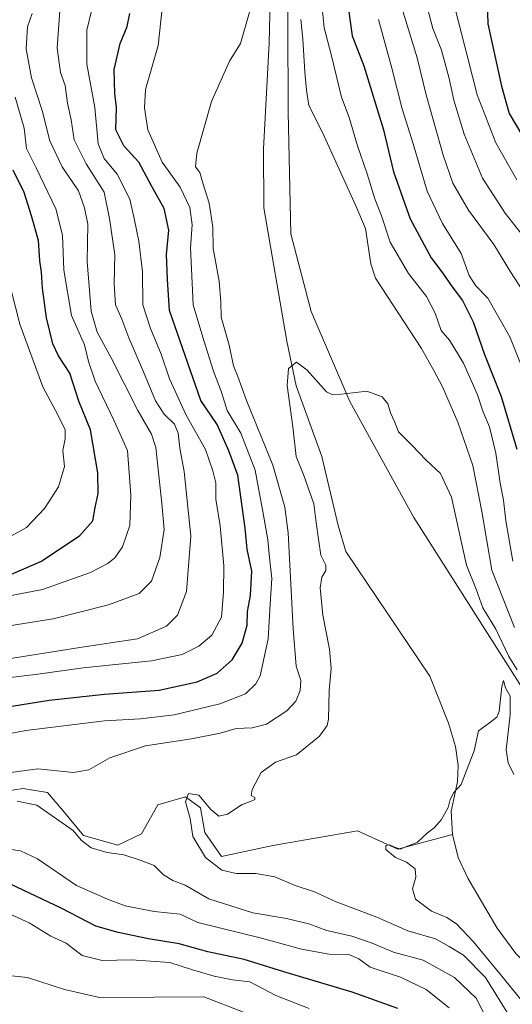
# Model space of a CAD drawing. Units: metres. Extents: x 661810 to 665272, y 4739586 to 4741980.
# Drawn here: x 664655 to 664797, y 4741253 to 4741536 of the extents above; entities that cross this region are included whole.
import ezdxf

# ---------------------------------------------------------------- set-up
doc = ezdxf.new("R2010")
doc.units = ezdxf.units.M
doc.header["$MEASUREMENT"] = 0
for name, color, linetype, lineweight in [('Corriente natural lineal', 142, 'Continuous', 13), ('Curva de nivel maestra', 36, 'Continuous', 30), ('Curva de nivel normal', 36, 'Continuous', 0), ('Municipio', 9, 'Continuous', 13), ('Municipio CxS', 142, 'Continuous', 0)]:
    doc.layers.add(name, color=color, linetype=linetype, lineweight=lineweight)

# ---------------------------------------------------------------- blocks, each defined once
blk = doc.blocks.new('*U175')
at = {"layer": 'Curva de nivel normal', "color": 36, "linetype": 'Continuous', "lineweight": 0}
for points in [[(664764.44, 4741541.92, 785), (664769.5, 4741525.21, 785), (664772.1, 4741514.6, 785), (664777, 4741497.23, 785), (664779.77, 4741489.23, 785), (664784.29, 4741481.4, 785), (664791.57, 4741471.54, 785), (664796.38, 4741463.69, 785), (664801.1, 4741456.34, 785)], [(664719.56, 4741250.79, 785), (664708.17, 4741255.16, 785), (664693.76, 4741255.04, 785), (664678.1, 4741254.94, 785), (664668.1, 4741257.22, 785), (664657.46, 4741260.69, 785), (664643.8, 4741262.17, 785)], [(664649.43, 4741352.03, 785), (664672.43, 4741355.63, 785), (664689.1, 4741358.14, 785), (664697.43, 4741361.77, 785), (664700.57, 4741364.92, 785), (664703.12, 4741371.76, 785), (664704.35, 4741387.68, 785), (664702.47, 4741406.28, 785), (664701.2, 4741412.93, 785), (664700.79, 4741417.29, 785), (664699.66, 4741419.88, 785), (664696.72, 4741422.72, 785), (664694.21, 4741426.54, 785), (664690.78, 4741434.95, 785), (664686.52, 4741444.73, 785), (664684.52, 4741450.09, 785), (664682.7, 4741454.21, 785), (664682.36, 4741460.22, 785), (664682.49, 4741468.6, 785), (664681.02, 4741479.05, 785), (664679.49, 4741486.62, 785), (664674.28, 4741494.76, 785), (664670.85, 4741501.65, 785), (664669.99, 4741507.42, 785), (664668.88, 4741512.2, 785), (664668.22, 4741517.3, 785), (664666.88, 4741521.01, 785), (664665.9, 4741528.02, 785), (664666.73, 4741538.88, 785)]]:
    blk.add_polyline3d(points, dxfattribs=at)
blk = doc.blocks.new('*U186')
at = {"layer": 'Curva de nivel normal', "color": 36, "linetype": 'Continuous', "lineweight": 0}
blk.add_polyline3d([(664796.34, 4741249.07, 760), (664789.14, 4741260.68, 760), (664782.83, 4741267.16, 760), (664778.68, 4741269.59, 760), (664774.78, 4741271.8, 760), (664766.81, 4741274.15, 760), (664757.92, 4741278.04, 760), (664746.18, 4741282.52, 760), (664739.96, 4741285.4, 760), (664734.4, 4741287.16, 760), (664728.58, 4741289.68, 760), (664723.1, 4741290.61, 760), (664717.45, 4741290.59, 760), (664713.28, 4741291.56, 760), (664708.58, 4741295.27, 760), (664704.97, 4741301.24, 760), (664704.23, 4741306.4, 760), (664702.87, 4741311.28, 760), (664703.77, 4741313.6, 760), (664706.74, 4741313.13, 760), (664710.13, 4741309.08, 760), (664712.43, 4741307.12, 760), (664714.98, 4741307.66, 760), (664719.16, 4741310.48, 760), (664721.57, 4741311.29, 760), (664722.76, 4741311.89, 760), (664722.81, 4741312.52, 760), (664721.77, 4741313.05, 760), (664722.02, 4741314.8, 760), (664724.62, 4741319.66, 760), (664728.76, 4741322.66, 760), (664734.76, 4741324.79, 760), (664741.43, 4741330.11, 760), (664743.6, 4741333.16, 760), (664744.02, 4741335.04, 760), (664744.2, 4741343.23, 760), (664744.75, 4741349.57, 760), (664744.32, 4741355.17, 760), (664742.4, 4741364.97, 760), (664741.64, 4741372.83, 760), (664742.04, 4741375.9, 760), (664743.25, 4741377.75, 760), (664743.19, 4741379.31, 760), (664741.76, 4741382.23, 760), (664741.15, 4741386.78, 760), (664740.43, 4741391.57, 760), (664739.74, 4741396.91, 760), (664736.93, 4741405.09, 760), (664734.72, 4741410.61, 760), (664733.72, 4741419.09, 760), (664732.08, 4741430.99, 760), (664732.47, 4741435.84, 760), (664734.8, 4741437.66, 760), (664737.9, 4741435.37, 760), (664743.4, 4741429.21, 760), (664744.93, 4741428.4, 760), (664747.59, 4741428.54, 760), (664751.9, 4741428.99, 760), (664755.06, 4741429.35, 760), (664759.41, 4741427.75, 760), (664761.08, 4741425.72, 760), (664761.78, 4741423.12, 760), (664762.98, 4741420.64, 760), (664764.12, 4741417.68, 760), (664768.05, 4741413.71, 760), (664772.09, 4741409.56, 760), (664776.2, 4741405.67, 760), (664779.36, 4741398.84, 760), (664782.2, 4741386.24, 760), (664783.64, 4741379.28, 760), (664786.47, 4741372.45, 760), (664788.36, 4741367.07, 760), (664792.14, 4741360.95, 760), (664795.89, 4741353.07, 760), (664798.23, 4741349.22, 760)], dxfattribs=at)
blk = doc.blocks.new('*U192')
at = {"layer": 'Curva de nivel normal', "color": 36, "linetype": 'Continuous', "lineweight": 0}
for points in [[(664778.69, 4741252.02, 770), (664772.12, 4741257.26, 770), (664764.68, 4741260.78, 770), (664756, 4741263.66, 770), (664752.72, 4741266.1, 770), (664749.84, 4741267.29, 770), (664744.19, 4741267.41, 770), (664736.21, 4741268.88, 770), (664724.75, 4741272, 770), (664706.43, 4741276.52, 770), (664701.33, 4741278.92, 770), (664693.83, 4741279.74, 770), (664685.48, 4741281.34, 770), (664680.46, 4741283.23, 770), (664671.47, 4741287.17, 770), (664660.29, 4741294.82, 770), (664655.36, 4741297.18, 770), (664650.66, 4741297.84, 770)], [(664646.36, 4741329.77, 770), (664656.9, 4741331.74, 770), (664679.53, 4741334.57, 770), (664689.95, 4741335.08, 770), (664699.58, 4741336.31, 770), (664712.76, 4741339.4, 770), (664720.12, 4741342.31, 770), (664723.1, 4741345.14, 770), (664724.29, 4741347.45, 770), (664726.62, 4741358.09, 770), (664727.25, 4741368.06, 770), (664727.73, 4741375.48, 770), (664727.01, 4741381.52, 770), (664726.57, 4741386.57, 770), (664725.06, 4741394.73, 770), (664722.89, 4741406.6, 770), (664718.74, 4741417.25, 770), (664714.86, 4741423.8, 770), (664713.23, 4741429.07, 770), (664710.93, 4741435.08, 770), (664708.12, 4741443.96, 770), (664705.08, 4741454.17, 770), (664704.57, 4741464.55, 770), (664704.34, 4741470.57, 770), (664704.8, 4741477.23, 770), (664704.14, 4741482.18, 770), (664701.34, 4741488.04, 770), (664696.14, 4741495.18, 770), (664692.04, 4741504.57, 770), (664691.1, 4741510.9, 770), (664691.4, 4741516.1, 770), (664694.96, 4741528.77, 770), (664696.41, 4741542.22, 770)], [(664742.06, 4741540.54, 770), (664742.77, 4741533.89, 770), (664744.8, 4741526.2, 770), (664747.77, 4741513.89, 770), (664749.94, 4741508.08, 770), (664752.3, 4741499.97, 770), (664755.08, 4741491.86, 770), (664757.36, 4741484.69, 770), (664759.19, 4741479.83, 770), (664761.73, 4741472.2, 770), (664767.04, 4741463.18, 770), (664772.14, 4741456.6, 770), (664774.63, 4741451.77, 770), (664776.44, 4741446.77, 770), (664778.8, 4741444.02, 770), (664782.78, 4741437.44, 770), (664786.88, 4741428.35, 770), (664788.43, 4741423.56, 770), (664790.31, 4741419.13, 770), (664792.15, 4741411.55, 770), (664793.37, 4741402.92, 770), (664794.37, 4741398, 770), (664794.99, 4741392.03, 770), (664796.98, 4741380.42, 770)]]:
    blk.add_polyline3d(points, dxfattribs=at)
blk = doc.blocks.new('*U200')
at = {"layer": 'Curva de nivel normal', "color": 36, "linetype": 'Continuous', "lineweight": 0}
for points in [[(664738.43, 4741251.81, 780), (664728.84, 4741255.53, 780), (664721.41, 4741259.43, 780), (664716.35, 4741260.09, 780), (664711.13, 4741261.07, 780), (664704.84, 4741262.92, 780), (664698.38, 4741265.03, 780), (664687.33, 4741265.82, 780), (664678.86, 4741265.61, 780), (664673.15, 4741267.08, 780), (664668.53, 4741270.61, 780), (664664.1, 4741272.59, 780), (664657.88, 4741276.43, 780), (664649.36, 4741280.27, 780)], [(664642.22, 4741345.72, 780), (664660.35, 4741347.94, 780), (664673.43, 4741349.83, 780), (664693.04, 4741351.81, 780), (664701.93, 4741353.66, 780), (664706.65, 4741355.99, 780), (664710.39, 4741359.17, 780), (664713.2, 4741364.38, 780), (664713.76, 4741371.54, 780), (664713.93, 4741379.13, 780), (664712.8, 4741390.67, 780), (664711.58, 4741398.31, 780), (664711.56, 4741402.98, 780), (664710.74, 4741406.47, 780), (664708.63, 4741412.62, 780), (664703.06, 4741422.46, 780), (664698.28, 4741432.91, 780), (664695.82, 4741440.03, 780), (664692.82, 4741447.43, 780), (664690.54, 4741454.23, 780), (664690.46, 4741463.66, 780), (664689.46, 4741472.53, 780), (664688.05, 4741479, 780), (664686.85, 4741484.58, 780), (664683.16, 4741491.78, 780), (664679.45, 4741496.25, 780), (664677.7, 4741500.5, 780), (664676.74, 4741510.98, 780), (664674.46, 4741523.38, 780), (664674.52, 4741533.22, 780), (664675.88, 4741539.14, 780)], [(664758.38, 4741536.26, 780), (664762.21, 4741522.3, 780), (664765.18, 4741510.58, 780), (664768.32, 4741500.47, 780), (664772.35, 4741486.85, 780), (664776.78, 4741477.58, 780), (664782.16, 4741468.98, 780), (664784.49, 4741462.63, 780), (664786.34, 4741459.69, 780), (664789.86, 4741456.12, 780), (664796.14, 4741444.94, 780), (664801.77, 4741430.85, 780)]]:
    blk.add_polyline3d(points, dxfattribs=at)
blk = doc.blocks.new('*U224')
at = {"layer": 'Curva de nivel normal', "color": 36, "linetype": 'Continuous', "lineweight": 0}
blk.add_polyline3d([(664651.5, 4741463.29, 805), (664655.22, 4741448.66, 805), (664661.8, 4741430.6, 805), (664666.21, 4741422.32, 805), (664668.24, 4741418.25, 805), (664668.27, 4741415.67, 805), (664667.56, 4741412.3, 805), (664668.1, 4741407.67, 805), (664666.35, 4741401.82, 805), (664662.32, 4741395.58, 805), (664657.15, 4741390.17, 805), (664649.99, 4741386.24, 805)], dxfattribs=at)
blk = doc.blocks.new('*U225')
at = {"layer": 'Curva de nivel normal', "color": 36, "linetype": 'Continuous', "lineweight": 0}
for points in [[(664791.64, 4741244.44, 765), (664786.53, 4741254.67, 765), (664780.28, 4741260.75, 765), (664771.21, 4741265.68, 765), (664762.67, 4741267.97, 765), (664756.52, 4741270.63, 765), (664750.68, 4741272.64, 765), (664743.48, 4741274.28, 765), (664738.34, 4741276.14, 765), (664731.91, 4741277.71, 765), (664722.2, 4741279.33, 765), (664709.58, 4741283.38, 765), (664702.81, 4741287.28, 765), (664699.19, 4741288.63, 765), (664696.55, 4741290.26, 765), (664693.83, 4741292.96, 765), (664690.11, 4741294.32, 765), (664685.11, 4741296.01, 765), (664680.33, 4741296.63, 765), (664675.72, 4741298.01, 765), (664672.86, 4741300.18, 765), (664670.51, 4741302.98, 765), (664660.11, 4741310.24, 765), (664654.46, 4741311.43, 765)], [(664651.14, 4741319.49, 765), (664660.34, 4741320.69, 765), (664670.65, 4741319.65, 765), (664675.1, 4741320.47, 765), (664681.1, 4741323.93, 765), (664691.35, 4741327.37, 765), (664704.63, 4741329.4, 765), (664712.87, 4741331.01, 765), (664717.41, 4741332.29, 765), (664722.04, 4741332.48, 765), (664726.18, 4741333.62, 765), (664732.03, 4741337.4, 765), (664734.61, 4741340.17, 765), (664735.86, 4741343.3, 765), (664736.02, 4741346.17, 765), (664734.67, 4741350.23, 765), (664733.82, 4741360.98, 765), (664732.41, 4741388.63, 765), (664731.42, 4741396.02, 765), (664727.97, 4741408.04, 765), (664720.39, 4741426.67, 765), (664717.95, 4741433.59, 765), (664716.71, 4741436.65, 765), (664715.46, 4741442.59, 765), (664713.13, 4741450.68, 765), (664713, 4741455.03, 765), (664712.58, 4741460.97, 765), (664710.81, 4741470.39, 765), (664710.76, 4741476.52, 765), (664709.7, 4741483.45, 765), (664707.98, 4741488.88, 765), (664707, 4741492.28, 765), (664705.78, 4741493.84, 765), (664706.15, 4741497.82, 765), (664710.31, 4741512.71, 765), (664715.47, 4741524.24, 765), (664718.72, 4741529.35, 765), (664721.28, 4741538.33, 765)], [(664736.04, 4741536.29, 765), (664736.58, 4741530.58, 765), (664737.14, 4741521.24, 765), (664737.67, 4741515.9, 765), (664738.35, 4741511.57, 765), (664742.31, 4741503.78, 765), (664751.87, 4741482.68, 765), (664754.64, 4741476.11, 765), (664756.2, 4741466, 765), (664757.55, 4741461.85, 765), (664770.79, 4741441.6, 765), (664774.32, 4741435.31, 765), (664776.78, 4741430.65, 765), (664781.23, 4741420.47, 765), (664785.5, 4741408, 765), (664788.11, 4741394.73, 765), (664791.02, 4741377.86, 765), (664797.51, 4741361.42, 765)]]:
    blk.add_polyline3d(points, dxfattribs=at)
blk = doc.blocks.new('*U226')
at = {"layer": 'Curva de nivel normal', "color": 36, "linetype": 'Continuous', "lineweight": 0}
blk.add_polyline3d([(664797.29, 4741319.1, 755), (664795.66, 4741322.47, 755), (664795.08, 4741326.17, 755), (664796.29, 4741336.26, 755), (664796.2, 4741341.61, 755), (664794.86, 4741344.05, 755), (664794.35, 4741346.11, 755), (664793.87, 4741344.37, 755), (664793.1, 4741337.23, 755), (664792.39, 4741335.63, 755), (664790.29, 4741334, 755), (664787.1, 4741331.62, 755), (664785.92, 4741325.9, 755), (664783.71, 4741320.21, 755), (664782.16, 4741316.23, 755), (664780.04, 4741313.9, 755), (664778.97, 4741311.9, 755), (664778.45, 4741309.57, 755), (664776.46, 4741306.16, 755), (664774.42, 4741303.77, 755), (664772.43, 4741302.37, 755), (664769.61, 4741299.64, 755), (664764.58, 4741297.66, 755), (664762.8, 4741298.28, 755), (664761.54, 4741298.83, 755), (664760.5, 4741298.7, 755), (664760.49, 4741297.54, 755), (664763.25, 4741295.2, 755), (664766.41, 4741293.86, 755), (664768.93, 4741291.94, 755), (664769.15, 4741289.57, 755), (664768.15, 4741286.18, 755), (664769, 4741283.24, 755), (664773.61, 4741279.75, 755), (664778.05, 4741277.99, 755), (664780.84, 4741276.17, 755), (664785.72, 4741270.94, 755), (664793.84, 4741261.09, 755), (664799.28, 4741254.36, 755)], dxfattribs=at)
blk = doc.blocks.new('*U228')
at = {"layer": 'Curva de nivel normal', "color": 36, "linetype": 'Continuous', "lineweight": 0}
for points in [[(664780.51, 4741538.96, 795), (664784.04, 4741525.15, 795), (664786.74, 4741514.57, 795), (664792.12, 4741500.78, 795), (664798.14, 4741490.11, 795)], [(664643.72, 4741368.87, 795), (664661.68, 4741372.31, 795), (664675.51, 4741377.23, 795), (664680.5, 4741379.77, 795), (664682.53, 4741381.42, 795), (664684.76, 4741384.61, 795), (664686.89, 4741390.74, 795), (664687.13, 4741399.45, 795), (664686.18, 4741412.28, 795), (664682.26, 4741420.99, 795), (664676.9, 4741432.23, 795), (664674.97, 4741437.92, 795), (664673.77, 4741442.64, 795), (664670.1, 4741451.1, 795), (664667.9, 4741464.17, 795), (664667.48, 4741474.24, 795), (664665.56, 4741481.77, 795), (664659.91, 4741493.62, 795), (664657.13, 4741499.13, 795), (664656.47, 4741504.96, 795), (664653.9, 4741513.9, 795)]]:
    blk.add_polyline3d(points, dxfattribs=at)
blk = doc.blocks.new('*U235')
at = {"layer": 'Curva de nivel normal', "color": 36, "linetype": 'Continuous', "lineweight": 0}
for points in [[(664800.12, 4741473.82, 790), (664794.78, 4741480.57, 790), (664788.32, 4741490.59, 790), (664782.98, 4741503.31, 790), (664780, 4741513.02, 790), (664778.72, 4741519.33, 790), (664776.51, 4741527.44, 790), (664774.05, 4741533.7, 790), (664770.62, 4741546.52, 790)], [(664658.77, 4741538.03, 790), (664657.38, 4741534.11, 790), (664657.06, 4741527.87, 790), (664658.61, 4741519.49, 790), (664661.64, 4741510.06, 790), (664663.88, 4741501.33, 790), (664667.4, 4741493.85, 790), (664672.11, 4741486.94, 790), (664673.84, 4741482.11, 790), (664674.72, 4741477.36, 790), (664674.54, 4741466.68, 790), (664675.72, 4741452.35, 790), (664677.46, 4741446.3, 790), (664681.46, 4741438.96, 790), (664689.16, 4741423.8, 790), (664693.06, 4741416.99, 790), (664694.32, 4741413.14, 790), (664696.07, 4741397.02, 790), (664696.74, 4741389.61, 790), (664695.52, 4741381.55, 790), (664693.08, 4741374.67, 790), (664689.54, 4741371.15, 790), (664680.69, 4741367.9, 790), (664664.81, 4741363.88, 790), (664647.85, 4741361.21, 790)]]:
    blk.add_polyline3d(points, dxfattribs=at)
blk = doc.blocks.new('*U243')
at = {"layer": 'Curva de nivel maestra', "color": 36, "linetype": 'Continuous', "lineweight": 30}
for points in [[(664763.98, 4741251.78, 775), (664750.82, 4741256.48, 775), (664731.14, 4741262.36, 775), (664719.76, 4741265.85, 775), (664709.24, 4741268.13, 775), (664701, 4741270.43, 775), (664692.26, 4741271.86, 775), (664683.52, 4741273.67, 775), (664677.06, 4741275.47, 775), (664667.13, 4741280.67, 775), (664645.18, 4741290.99, 775)], [(664643.87, 4741337.34, 775), (664663.66, 4741340.46, 775), (664679.54, 4741342.19, 775), (664695.31, 4741343.34, 775), (664706.26, 4741345.74, 775), (664711.94, 4741348.23, 775), (664716.28, 4741352.05, 775), (664719.12, 4741356.9, 775), (664720.56, 4741362.02, 775), (664720.74, 4741366.02, 775), (664721.56, 4741370.59, 775), (664721.96, 4741377.6, 775), (664720.62, 4741383.91, 775), (664719.98, 4741389.98, 775), (664717.87, 4741405.21, 775), (664715.28, 4741412.23, 775), (664711.96, 4741419.74, 775), (664707.24, 4741426.71, 775), (664698.22, 4741452.59, 775), (664697.68, 4741461.48, 775), (664697.44, 4741468.63, 775), (664698.08, 4741475.67, 775), (664696.72, 4741481.9, 775), (664693.19, 4741488.23, 775), (664689.46, 4741495.23, 775), (664685.1, 4741499.9, 775), (664682.82, 4741504.57, 775), (664682.98, 4741510.92, 775), (664682.53, 4741514.96, 775), (664682.31, 4741521.92, 775), (664684.09, 4741529.32, 775), (664686.05, 4741534.24, 775), (664686.82, 4741537.98, 775)], [(664749.26, 4741542.69, 775), (664750.81, 4741531.57, 775), (664754.16, 4741522.9, 775), (664759.78, 4741504.51, 775), (664762.7, 4741492.44, 775), (664767.48, 4741478.97, 775), (664773.54, 4741467.68, 775), (664776.81, 4741463.43, 775), (664779.61, 4741459.36, 775), (664782.52, 4741455.43, 775), (664785.57, 4741449.27, 775), (664788.83, 4741439.91, 775), (664793.67, 4741427.84, 775), (664798.21, 4741412.68, 775)]]:
    blk.add_polyline3d(points, dxfattribs=at)
blk = doc.blocks.new('*U250')
at = {"layer": 'Curva de nivel maestra', "color": 36, "linetype": 'Continuous', "lineweight": 30}
for points in [[(664789.31, 4741551.04, 800), (664789.86, 4741535.01, 800), (664793.72, 4741517.06, 800), (664795.97, 4741509.26, 800), (664799.92, 4741502.56, 800), (664805.78, 4741494.58, 800), (664821.66, 4741477.04, 800), (664828.82, 4741468.58, 800), (664835.49, 4741462.79, 800), (664842.09, 4741458.99, 800), (664846.84, 4741457.47, 800), (664852.65, 4741457.8, 800), (664859.64, 4741460.39, 800), (664865.65, 4741464.95, 800), (664871.81, 4741471.98, 800), (664879.26, 4741482.57, 800), (664884.46, 4741489.23, 800), (664885.99, 4741492.19, 800), (664888.71, 4741495.71, 800), (664893.96, 4741501.19, 800), (664903.16, 4741511.23, 800), (664913.84, 4741521.62, 800), (664930.97, 4741537.33, 800)], [(664652.78, 4741376.76, 800), (664661.43, 4741380.49, 800), (664672.45, 4741387.82, 800), (664676.22, 4741392.06, 800), (664676.92, 4741395.9, 800), (664677.77, 4741399.9, 800), (664677.6, 4741405.9, 800), (664675.49, 4741418.23, 800), (664672.17, 4741426.48, 800), (664669.56, 4741434.56, 800), (664666.37, 4741439.48, 800), (664664.67, 4741442.95, 800), (664662.89, 4741450.43, 800), (664661.77, 4741458.95, 800), (664661.48, 4741463.61, 800), (664660.92, 4741466.86, 800), (664660.6, 4741472.74, 800), (664658.6, 4741479.76, 800), (664656.5, 4741486.53, 800), (664653.3, 4741492.97, 800)]]:
    blk.add_polyline3d(points, dxfattribs=at)

msp = doc.modelspace()

# ---------------------------------------------------------------- linework, layer by layer
at = {"layer": 'Corriente natural lineal', "color": 142, "linetype": 'Continuous', "lineweight": 13}
for points in [[(664726.66, 4741637.42, 766.57), (664729.7, 4741602.39, 766.03), (664727.58, 4741558.5, 764.28), (664726.97, 4741529.43, 763.84), (664725.27, 4741499.08, 762.94), (664725.39, 4741482.12, 761.82), (664732.01, 4741443.7, 760.34), (664734.72, 4741430.87, 759.8), (664742.06, 4741410.58, 759.11), (664746.8, 4741390.7, 758.84), (664749, 4741383.27, 758.66), (664773.13, 4741347.35, 756.21), (664778.5, 4741333.83, 755.7), (664780.52, 4741327.12, 755.81), (664781.31, 4741321.66, 755.69), (664781.1, 4741317.13, 755.32), (664780.5, 4741314.34, 754.71), (664779.28, 4741308.6, 754.55), (664779.64, 4741301.86, 754.01)], [(664651.26, 4741314.3, 764.55), (664656.03, 4741315.09, 764.24), (664663.17, 4741313.9, 763.76), (664667.54, 4741308.74, 763.87), (664673.49, 4741301.6, 764.62), (664683.41, 4741298.82, 763.42), (664690.16, 4741301.99, 762.39), (664694.92, 4741310.33, 761.45), (664702.86, 4741312.71, 759.96), (664707.22, 4741309.53, 759.33), (664708.41, 4741302.39, 759.15), (664713.18, 4741295.51, 758.21), (664727.99, 4741298.69, 757.31), (664752.34, 4741302.92, 755.9), (664763.98, 4741297.63, 754.95), (664779.64, 4741301.86, 754.01)], [(664779.64, 4741301.86, 754.01), (664781.28, 4741295.25, 753.44), (664784.07, 4741289.27, 753.04), (664792.49, 4741274.91, 752.11), (664797.83, 4741267.63, 751.6), (664801.59, 4741263.92, 751.53), (664805.87, 4741261.55, 751.42), (664810.76, 4741259.41, 751.14), (664816.09, 4741257.71, 750.77), (664824.2, 4741255.9, 750.56)]]:
    msp.add_polyline3d(points, dxfattribs=at)
at = {"layer": 'Municipio', "color": 9, "linetype": 'Continuous', "lineweight": 13}
msp.add_polyline3d([(664976.07, 4740935.88, 737.06), (664971.2, 4740948.54, 737.88), (664956.46, 4740959.99, 738.48), (664917.81, 4740987.78, 739.18), (664900.76, 4741003.98, 740.29), (664892.23, 4741019.7, 740.8), (664889.37, 4741036.88, 743.27), (664893.93, 4741063.47, 742.4), (664899.59, 4741087.94, 743.13), (664898.65, 4741112.05, 745.2), (664884.71, 4741148.81, 747.26), (664870.29, 4741185.05, 748.48), (664863.59, 4741214.3, 750.81), (664862.61, 4741236, 751.29), (664862.46, 4741259.25, 756.9), (664849.04, 4741280.65, 756.91), (664824.72, 4741305.12, 754.83), (664802.88, 4741339.07, 758.57), (664768.56, 4741393.06, 757.41), (664750.17, 4741426.36, 759.82), (664739.01, 4741452.29, 761.12), (664733.18, 4741474.58, 761.39), (664732.39, 4741509.63, 762.31), (664732.17, 4741561.22, 764.48)], dxfattribs=at)
msp.add_polyline3d([(664976.07, 4740935.88, 737.06), (664971.2, 4740948.54, 737.88), (664956.46, 4740959.99, 738.48), (664917.81, 4740987.78, 739.18), (664900.76, 4741003.98, 740.29), (664892.23, 4741019.7, 740.8), (664889.37, 4741036.88, 743.27), (664893.93, 4741063.47, 742.4), (664899.59, 4741087.94, 743.13), (664898.65, 4741112.05, 745.2), (664884.71, 4741148.81, 747.26), (664870.29, 4741185.05, 748.48), (664863.59, 4741214.3, 750.81), (664862.61, 4741236, 751.29), (664862.46, 4741259.25, 756.9), (664849.04, 4741280.65, 756.91), (664824.72, 4741305.12, 754.83), (664802.88, 4741339.07, 758.57), (664768.56, 4741393.06, 757.41), (664750.17, 4741426.36, 759.82), (664739.01, 4741452.29, 761.12), (664733.18, 4741474.58, 761.39), (664732.39, 4741509.63, 762.31), (664732.17, 4741561.22, 764.48)], dxfattribs=at)
at = {"layer": 'Municipio CxS', "color": 142, "linetype": 'Continuous', "lineweight": 0}
for points in [[(664732.17, 4741561.22, 764.48), (664732.39, 4741509.63, 762.31), (664733.18, 4741474.58, 761.39), (664739.01, 4741452.29, 761.12), (664750.17, 4741426.36, 759.82), (664768.56, 4741393.06, 757.41), (664802.88, 4741339.07, 758.57), (664824.72, 4741305.12, 754.83), (664849.04, 4741280.65, 756.91), (664862.46, 4741259.25, 756.9), (664862.61, 4741236, 751.29), (664863.59, 4741214.3, 750.81), (664870.29, 4741185.05, 748.48), (664884.71, 4741148.81, 747.26), (664898.65, 4741112.05, 745.2), (664899.59, 4741087.94, 743.13), (664893.93, 4741063.47, 742.4), (664889.37, 4741036.88, 743.27), (664892.23, 4741019.7, 740.8), (664900.76, 4741003.98, 740.29), (664917.81, 4740987.78, 739.18), (664956.46, 4740959.99, 738.48), (664971.2, 4740948.54, 737.88), (664976.07, 4740935.88, 737.06)], [(664976.07, 4740935.88, 737.06), (664971.2, 4740948.54, 737.88), (664956.46, 4740959.99, 738.48), (664917.81, 4740987.78, 739.18), (664900.76, 4741003.98, 740.29), (664892.23, 4741019.7, 740.8), (664889.37, 4741036.88, 743.27), (664893.93, 4741063.47, 742.4), (664899.59, 4741087.94, 743.13), (664898.65, 4741112.05, 745.2), (664884.71, 4741148.81, 747.26), (664870.29, 4741185.05, 748.48), (664863.59, 4741214.3, 750.81), (664862.61, 4741236, 751.29), (664862.46, 4741259.25, 756.9), (664849.04, 4741280.65, 756.91), (664824.72, 4741305.12, 754.83), (664802.88, 4741339.07, 758.57), (664768.56, 4741393.06, 757.41), (664750.17, 4741426.36, 759.82), (664739.01, 4741452.29, 761.12), (664733.18, 4741474.58, 761.39), (664732.39, 4741509.63, 762.31), (664732.17, 4741561.22, 764.48)], [(664732.17, 4741561.22, 764.48), (664732.39, 4741509.63, 762.31), (664733.18, 4741474.58, 761.39), (664739.01, 4741452.29, 761.12), (664750.17, 4741426.36, 759.82), (664768.56, 4741393.06, 757.41), (664802.88, 4741339.07, 758.57), (664824.72, 4741305.12, 754.83), (664849.04, 4741280.65, 756.91), (664862.46, 4741259.25, 756.9), (664862.61, 4741236, 751.29), (664863.59, 4741214.3, 750.81), (664870.29, 4741185.05, 748.48), (664884.71, 4741148.81, 747.26), (664898.65, 4741112.05, 745.2), (664899.59, 4741087.94, 743.13), (664893.93, 4741063.47, 742.4), (664889.37, 4741036.88, 743.27), (664892.23, 4741019.7, 740.8), (664900.76, 4741003.98, 740.29), (664917.81, 4740987.78, 739.18), (664956.46, 4740959.99, 738.48), (664971.2, 4740948.54, 737.88), (664976.07, 4740935.88, 737.06)], [(664976.07, 4740935.88, 737.06), (664971.2, 4740948.54, 737.88), (664956.46, 4740959.99, 738.48), (664917.81, 4740987.78, 739.18), (664900.76, 4741003.98, 740.29), (664892.23, 4741019.7, 740.8), (664889.37, 4741036.88, 743.27), (664893.93, 4741063.47, 742.4), (664899.59, 4741087.94, 743.13), (664898.65, 4741112.05, 745.2), (664884.71, 4741148.81, 747.26), (664870.29, 4741185.05, 748.48), (664863.59, 4741214.3, 750.81), (664862.61, 4741236, 751.29), (664862.46, 4741259.25, 756.9), (664849.04, 4741280.65, 756.91), (664824.72, 4741305.12, 754.83), (664802.88, 4741339.07, 758.57), (664768.56, 4741393.06, 757.41), (664750.17, 4741426.36, 759.82), (664739.01, 4741452.29, 761.12), (664733.18, 4741474.58, 761.39), (664732.39, 4741509.63, 762.31), (664732.17, 4741561.22, 764.48)]]:
    msp.add_polyline3d(points, dxfattribs=at)

# ---------------------------------------------------------------- block references
at = {"layer": 'Curva de nivel maestra', "color": 36, "linetype": 'Continuous', "lineweight": 30}
for name in ['*U250', '*U243']:
    msp.add_blockref(name, (0, 0), dxfattribs=at)
at = {"layer": 'Curva de nivel normal', "color": 36, "linetype": 'Continuous', "lineweight": 0}
for name in ['*U224', '*U228', '*U175', '*U235', '*U200', '*U192', '*U225', '*U186', '*U226']:
    msp.add_blockref(name, (0, 0), dxfattribs=at)

doc.saveas('drawing.dxf')
